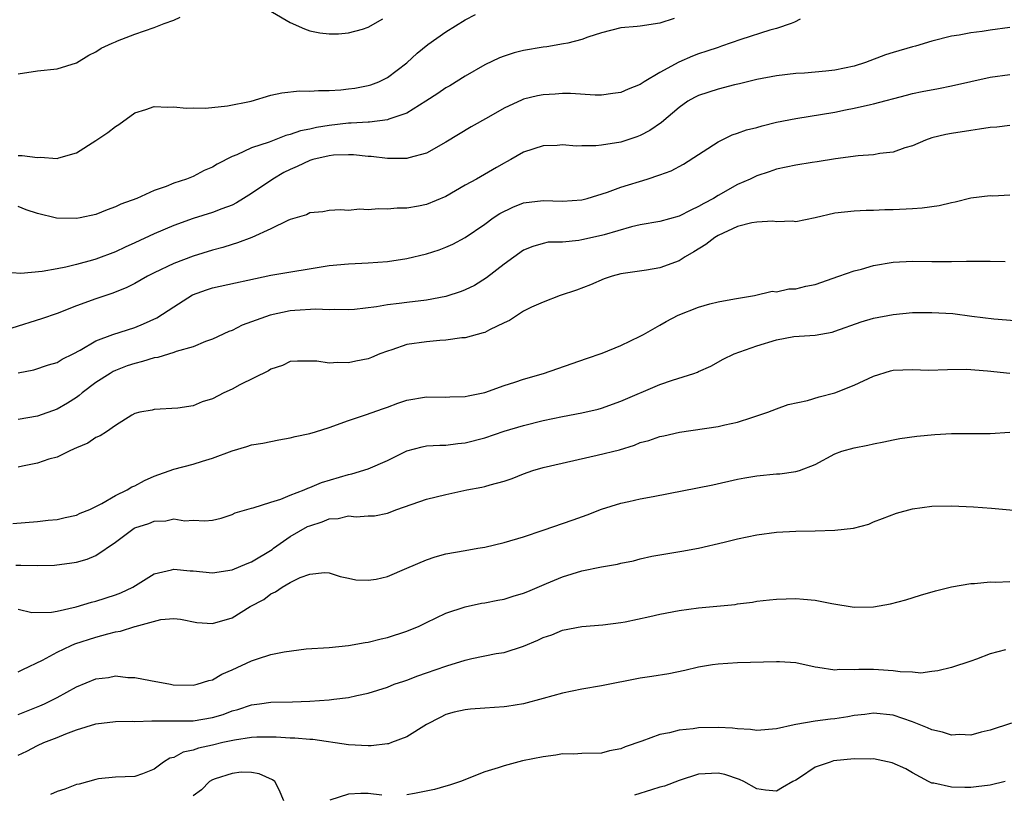
# Model space of a CAD drawing. Units: inches. Extents: x 2601000 to 2604000, y 1527000 to 1530000.
# Drawn here: x 2601709 to 2601810, y 1527190 to 1527269 of the extents above; entities that cross this region are included whole.
import ezdxf

# ---------------------------------------------------------------- set-up
doc = ezdxf.new("R2010")
doc.units = ezdxf.units.IN
doc.header["$MEASUREMENT"] = 0
doc.layers.add('LD26011527_2ft', color=254, linetype='Continuous')

msp = doc.modelspace()

# ---------------------------------------------------------------- linework, layer by layer
at = {"layer": 'LD26011527_2ft'}
for points, elevation in [([(2601733.77, 1527271), (2601737, 1527269.11), (2601738.46, 1527268.46), (2601739, 1527268.27), (2601740.05, 1527268.05), (2601741, 1527267.94), (2601741.94, 1527267.94), (2601743, 1527268.06), (2601744.44, 1527268.44), (2601745, 1527268.62), (2601746.51, 1527269.49)], 8234), ([(2601709, 1527255.41), (2601709.42, 1527255.42), (2601711, 1527255.23), (2601711.25, 1527255.25), (2601713, 1527255.12), (2601713.18, 1527255.18), (2601715, 1527255.7), (2601717, 1527256.96), (2601718.21, 1527257.79), (2601719, 1527258.41), (2601719.37, 1527258.63), (2601721, 1527259.81), (2601722.15, 1527260.15), (2601723, 1527260.46), (2601724.4, 1527260.4), (2601725, 1527260.44), (2601726.3, 1527260.3), (2601727, 1527260.32), (2601728.29, 1527260.29), (2601730.52, 1527260.52), (2601732.96, 1527261), (2601735, 1527261.62), (2601736.11, 1527261.89), (2601737.93, 1527262.07), (2601739, 1527262.04), (2601739.89, 1527262.11), (2601741, 1527262.1), (2601742.19, 1527262.19), (2601743, 1527262.28), (2601743.63, 1527262.37), (2601745, 1527262.63), (2601745.29, 1527262.71), (2601746.09, 1527263), (2601747, 1527263.44), (2601749, 1527264.95), (2601750.06, 1527265.94), (2601751.15, 1527266.85), (2601753, 1527268.14), (2601755, 1527269.37), (2601756.06, 1527269.94)], 8236), ([(2601709, 1527263.83), (2601711, 1527264.13), (2601713, 1527264.35), (2601715, 1527264.96), (2601716.26, 1527265.74), (2601717, 1527266.08), (2601717.54, 1527266.46), (2601718.68, 1527267), (2601719, 1527267.14), (2601719.21, 1527267.21), (2601721, 1527267.9), (2601723, 1527268.59), (2601724.01, 1527269), (2601725, 1527269.34), (2601725.66, 1527269.66)], 8234), ([(2601789.46, 1527269.46), (2601788.86, 1527269.14), (2601788.51, 1527269), (2601787, 1527268.51), (2601786.32, 1527268.32), (2601783.35, 1527267.35), (2601781.34, 1527266.66), (2601781, 1527266.55), (2601779.85, 1527266.15), (2601779, 1527265.88), (2601778.36, 1527265.64), (2601776.97, 1527265.03), (2601775, 1527263.95), (2601773.39, 1527263), (2601773, 1527262.74), (2601771.74, 1527262.26), (2601771, 1527261.92), (2601770.18, 1527261.82), (2601769, 1527261.65), (2601768.35, 1527261.65), (2601765.81, 1527261.81), (2601765, 1527261.81), (2601764.25, 1527261.75), (2601763, 1527261.68), (2601762.44, 1527261.56), (2601761, 1527261.21), (2601760.85, 1527261.15), (2601759, 1527260.31), (2601757.38, 1527259.38), (2601755.61, 1527258.39), (2601753, 1527256.81), (2601751, 1527255.66), (2601749.18, 1527255.18), (2601749, 1527255.11), (2601747.13, 1527255.13), (2601747, 1527255.11), (2601745.32, 1527255.32), (2601745, 1527255.32), (2601743.49, 1527255.49), (2601743, 1527255.5), (2601741.45, 1527255.45), (2601741, 1527255.4), (2601739.33, 1527255), (2601739, 1527254.9), (2601737.71, 1527254.29), (2601737, 1527253.99), (2601736.33, 1527253.67), (2601735.19, 1527253), (2601733, 1527251.52), (2601732.19, 1527251), (2601731.46, 1527250.54), (2601731, 1527250.33), (2601729.95, 1527249.95), (2601729, 1527249.57), (2601727, 1527248.95), (2601725, 1527248.22), (2601723, 1527247.36), (2601721, 1527246.42), (2601720.01, 1527246), (2601719, 1527245.52), (2601717, 1527244.75), (2601716.64, 1527244.64), (2601715, 1527244.2), (2601713.92, 1527243.92), (2601713, 1527243.77), (2601711.47, 1527243.47), (2601709.29, 1527243.29), (2601707.43, 1527243.43)], 8240), ([(2601811, 1527268.61), (2601809, 1527268.32), (2601808.17, 1527268.17), (2601807, 1527268.04), (2601805.81, 1527267.81), (2601805, 1527267.71), (2601803, 1527267.19), (2601801.31, 1527266.69), (2601801, 1527266.62), (2601799, 1527266.03), (2601798.22, 1527265.78), (2601796.15, 1527265), (2601795, 1527264.63), (2601793, 1527264.21), (2601792.09, 1527264.09), (2601789.9, 1527263.9), (2601789, 1527263.86), (2601787, 1527263.61), (2601785, 1527263.23), (2601783.2, 1527262.8), (2601782.69, 1527262.69), (2601781, 1527262.26), (2601779, 1527261.61), (2601778.59, 1527261.41), (2601777.88, 1527261), (2601777, 1527260.36), (2601775.18, 1527258.82), (2601773.99, 1527258.01), (2601773, 1527257.5), (2601772.65, 1527257.35), (2601771, 1527256.79), (2601769, 1527256.48), (2601768.42, 1527256.42), (2601767, 1527256.43), (2601766.39, 1527256.39), (2601765, 1527256.51), (2601764.46, 1527256.46), (2601763, 1527256.43), (2601761, 1527255.77), (2601759.68, 1527255), (2601759.24, 1527254.76), (2601759, 1527254.65), (2601758.2, 1527254.2), (2601756.14, 1527253), (2601755, 1527252.37), (2601753, 1527251.2), (2601751, 1527250.37), (2601750.2, 1527250.2), (2601749, 1527250.01), (2601747.99, 1527250.01), (2601747, 1527249.9), (2601746.06, 1527249.94), (2601745, 1527249.83), (2601744.11, 1527249.89), (2601743, 1527249.78), (2601742.17, 1527249.83), (2601741, 1527249.76), (2601740.36, 1527249.64), (2601739, 1527249.51), (2601738.68, 1527249.32), (2601737, 1527248.84), (2601736.73, 1527248.73), (2601735, 1527247.87), (2601733.03, 1527247), (2601731.56, 1527246.44), (2601731, 1527246.28), (2601730.05, 1527245.95), (2601729, 1527245.67), (2601727, 1527245.06), (2601725, 1527244.31), (2601723, 1527243.36), (2601722.3, 1527243), (2601721, 1527242.26), (2601720.17, 1527241.83), (2601718.75, 1527241.25), (2601717, 1527240.67), (2601715, 1527239.95), (2601713, 1527239.16), (2601711.39, 1527238.61), (2601708.35, 1527237.65)], 8242), ([(2601776.48, 1527269.52), (2601775, 1527269.03), (2601773, 1527268.75), (2601772.69, 1527268.69), (2601771, 1527268.56), (2601769, 1527268.05), (2601767.61, 1527267.61), (2601767, 1527267.38), (2601765.53, 1527267), (2601765.1, 1527266.9), (2601763.38, 1527266.62), (2601763, 1527266.58), (2601761, 1527266.23), (2601760.02, 1527265.98), (2601759, 1527265.65), (2601758.53, 1527265.47), (2601757, 1527264.74), (2601755, 1527263.6), (2601753.4, 1527262.6), (2601753, 1527262.38), (2601752.19, 1527261.81), (2601750.95, 1527261), (2601749, 1527259.79), (2601747.15, 1527259.15), (2601747, 1527259.09), (2601745.14, 1527258.86), (2601745, 1527258.86), (2601743.26, 1527258.74), (2601743, 1527258.74), (2601741, 1527258.52), (2601739.68, 1527258.32), (2601739, 1527258.14), (2601738.04, 1527257.96), (2601737, 1527257.58), (2601736.53, 1527257.47), (2601734.81, 1527256.81), (2601733, 1527256.21), (2601731.51, 1527255.51), (2601731, 1527255.32), (2601729.47, 1527254.53), (2601729, 1527254.23), (2601728.13, 1527253.87), (2601727, 1527253.28), (2601726.33, 1527253), (2601725, 1527252.57), (2601724.23, 1527252.23), (2601723, 1527251.82), (2601721.21, 1527251), (2601719.57, 1527250.43), (2601719, 1527250.13), (2601718.17, 1527249.83), (2601717, 1527249.35), (2601715.39, 1527249), (2601715, 1527248.93), (2601712.96, 1527248.96), (2601711, 1527249.45), (2601709.84, 1527249.84), (2601709, 1527250.16)], 8238), ([(2601709, 1527233.05), (2601710.62, 1527233.38), (2601712.13, 1527233.87), (2601713, 1527234.13), (2601713.54, 1527234.46), (2601714.66, 1527235), (2601715.38, 1527235.38), (2601717, 1527236.34), (2601718.73, 1527237), (2601721, 1527237.73), (2601721.91, 1527238.09), (2601723.28, 1527238.72), (2601725, 1527239.86), (2601726.92, 1527241.08), (2601728.39, 1527241.61), (2601729, 1527241.8), (2601735, 1527243.11), (2601741, 1527244.09), (2601743, 1527244.29), (2601744.36, 1527244.36), (2601745, 1527244.37), (2601747, 1527244.51), (2601749, 1527244.82), (2601751, 1527245.3), (2601752.3, 1527245.7), (2601753, 1527245.98), (2601753.7, 1527246.3), (2601755, 1527246.99), (2601757, 1527248.36), (2601757.86, 1527249), (2601758.54, 1527249.46), (2601759.88, 1527250.12), (2601761, 1527250.54), (2601763, 1527250.81), (2601765, 1527250.74), (2601767, 1527250.86), (2601767.53, 1527251), (2601769.64, 1527251.64), (2601771, 1527252.17), (2601773.72, 1527253), (2601775, 1527253.42), (2601776.16, 1527253.84), (2601777.46, 1527254.54), (2601781, 1527256.84), (2601782.45, 1527257.55), (2601783, 1527257.71), (2601783.93, 1527258.07), (2601785, 1527258.32), (2601785.52, 1527258.48), (2601787, 1527258.84), (2601789, 1527259.24), (2601793, 1527259.89), (2601794.12, 1527260.12), (2601795, 1527260.28), (2601796.68, 1527260.68), (2601797, 1527260.74), (2601800.37, 1527261.63), (2601801, 1527261.8), (2601801.98, 1527262.02), (2601803.68, 1527262.32), (2601805, 1527262.58), (2601809, 1527263.49), (2601811, 1527263.76)], 8244), ([(2601811, 1527258.52), (2601809.66, 1527258.34), (2601809, 1527258.32), (2601807.88, 1527258.12), (2601807, 1527258), (2601805, 1527257.68), (2601804.43, 1527257.57), (2601803, 1527257.23), (2601802.33, 1527257), (2601801, 1527256.42), (2601800.2, 1527256.2), (2601799, 1527255.77), (2601797.63, 1527255.63), (2601797, 1527255.5), (2601795.4, 1527255.4), (2601793.09, 1527255.09), (2601791.21, 1527254.79), (2601790.69, 1527254.69), (2601789, 1527254.43), (2601787, 1527254.01), (2601786.26, 1527253.74), (2601785, 1527253.34), (2601784.29, 1527253), (2601783, 1527252.43), (2601781, 1527251.31), (2601780.52, 1527251), (2601779.52, 1527250.48), (2601779, 1527250.16), (2601778.19, 1527249.81), (2601777, 1527249.17), (2601775, 1527248.63), (2601773, 1527248.28), (2601772.08, 1527248.09), (2601769.27, 1527247.27), (2601769, 1527247.18), (2601767, 1527246.73), (2601766.67, 1527246.67), (2601765, 1527246.52), (2601763.52, 1527246.49), (2601763, 1527246.37), (2601761.93, 1527246.07), (2601761, 1527245.68), (2601759, 1527244.24), (2601757.18, 1527242.82), (2601755.94, 1527242.06), (2601755, 1527241.59), (2601754.58, 1527241.42), (2601753, 1527240.91), (2601751, 1527240.54), (2601749, 1527240.31), (2601748.2, 1527240.2), (2601747, 1527240.07), (2601745.86, 1527239.86), (2601743.59, 1527239.59), (2601743, 1527239.55), (2601741.58, 1527239.58), (2601741, 1527239.55), (2601739.61, 1527239.61), (2601737.48, 1527239.48), (2601737, 1527239.43), (2601734.93, 1527239), (2601733, 1527238.29), (2601732.04, 1527237.96), (2601731, 1527237.43), (2601730.69, 1527237.31), (2601729, 1527236.52), (2601728.29, 1527236.29), (2601727, 1527235.75), (2601725.26, 1527235.26), (2601725, 1527235.15), (2601723.36, 1527234.64), (2601723, 1527234.59), (2601721.79, 1527234.21), (2601721, 1527234.03), (2601720.23, 1527233.77), (2601719, 1527233.3), (2601718.79, 1527233.21), (2601718.45, 1527233), (2601717, 1527232.05), (2601715.59, 1527231), (2601715.29, 1527230.71), (2601715, 1527230.51), (2601714.07, 1527229.93), (2601713, 1527229.32), (2601711, 1527228.61), (2601709, 1527228.27)], 8246), ([(2601811, 1527251.33), (2601809.25, 1527251.25), (2601809, 1527251.26), (2601807, 1527251.02), (2601805.38, 1527250.62), (2601805, 1527250.56), (2601803.76, 1527250.24), (2601801.99, 1527250.01), (2601801, 1527249.94), (2601799, 1527249.85), (2601798.15, 1527249.85), (2601797, 1527249.78), (2601796.23, 1527249.77), (2601795, 1527249.7), (2601793, 1527249.49), (2601791, 1527249.02), (2601789, 1527248.61), (2601788.66, 1527248.66), (2601787, 1527248.61), (2601786.65, 1527248.65), (2601785, 1527248.57), (2601784.48, 1527248.48), (2601783, 1527248.12), (2601781, 1527247.2), (2601780.66, 1527247), (2601779.73, 1527246.27), (2601778.5, 1527245.5), (2601777.63, 1527245), (2601777, 1527244.6), (2601775, 1527243.86), (2601773.63, 1527243.63), (2601771, 1527243.23), (2601770.09, 1527243), (2601769.28, 1527242.72), (2601767.88, 1527242.12), (2601766.45, 1527241.55), (2601764.75, 1527241), (2601763, 1527240.34), (2601761.8, 1527239.8), (2601761, 1527239.4), (2601760.36, 1527239), (2601759.55, 1527238.45), (2601759, 1527238.2), (2601757.49, 1527237.49), (2601757, 1527237.22), (2601756.84, 1527237.16), (2601756.21, 1527237), (2601755, 1527236.67), (2601754.65, 1527236.65), (2601753, 1527236.42), (2601752.39, 1527236.39), (2601751, 1527236.26), (2601749, 1527235.96), (2601747.43, 1527235.43), (2601747, 1527235.3), (2601746.22, 1527235), (2601745.36, 1527234.64), (2601745, 1527234.5), (2601743.75, 1527234.25), (2601743, 1527234.08), (2601741.87, 1527234.13), (2601741, 1527234.05), (2601739.74, 1527234.26), (2601739, 1527234.27), (2601737.75, 1527234.25), (2601737, 1527234.21), (2601736.18, 1527233.82), (2601735, 1527233.43), (2601734.74, 1527233.26), (2601731.81, 1527231.81), (2601731, 1527231.38), (2601730.17, 1527231), (2601729, 1527230.37), (2601727.93, 1527230.07), (2601727, 1527229.66), (2601725.43, 1527229.43), (2601723, 1527229.27), (2601722.79, 1527229.21), (2601721.53, 1527229), (2601721, 1527228.87), (2601720.71, 1527228.71), (2601719, 1527227.65), (2601718.1, 1527227), (2601717.44, 1527226.56), (2601717, 1527226.41), (2601716.18, 1527225.82), (2601715, 1527225.34), (2601714.78, 1527225.22), (2601714.24, 1527225), (2601713, 1527224.39), (2601712.16, 1527224.16), (2601711, 1527223.75), (2601709.44, 1527223.44), (2601709, 1527223.34)], 8248), ([(2601708.45, 1527217.55), (2601711, 1527217.77), (2601712.1, 1527217.9), (2601713, 1527217.98), (2601713.83, 1527218.17), (2601715, 1527218.42), (2601715.39, 1527218.61), (2601716.37, 1527219), (2601717.61, 1527219.61), (2601719, 1527220.42), (2601720.2, 1527221), (2601720.69, 1527221.31), (2601721, 1527221.42), (2601722.01, 1527221.99), (2601723, 1527222.41), (2601725, 1527223.15), (2601727, 1527223.65), (2601727.95, 1527223.95), (2601729, 1527224.26), (2601731, 1527225.02), (2601732.54, 1527225.46), (2601733, 1527225.64), (2601734.18, 1527225.82), (2601735.83, 1527226.17), (2601737, 1527226.36), (2601737.49, 1527226.51), (2601739, 1527226.82), (2601739.6, 1527227), (2601741, 1527227.44), (2601743, 1527228.16), (2601744.73, 1527228.73), (2601746.6, 1527229.4), (2601747, 1527229.52), (2601748.07, 1527229.93), (2601749, 1527230.23), (2601751, 1527230.59), (2601753, 1527230.57), (2601753.41, 1527230.59), (2601755, 1527230.62), (2601755.3, 1527230.7), (2601757, 1527231.04), (2601759, 1527231.75), (2601760.09, 1527232.09), (2601761, 1527232.41), (2601763.05, 1527233), (2601767.45, 1527234.55), (2601769.08, 1527235.08), (2601771, 1527235.86), (2601773, 1527236.83), (2601773.33, 1527237), (2601775, 1527237.96), (2601775.65, 1527238.35), (2601776.91, 1527239), (2601779, 1527239.83), (2601780.15, 1527240.15), (2601781, 1527240.36), (2601782.69, 1527240.69), (2601784.74, 1527241), (2601786.55, 1527241.45), (2601787, 1527241.39), (2601788.29, 1527241.71), (2601789, 1527241.69), (2601790.02, 1527241.98), (2601791, 1527242.16), (2601793.44, 1527243), (2601795, 1527243.56), (2601795.74, 1527243.74), (2601797, 1527244.1), (2601799, 1527244.45), (2601801, 1527244.56), (2601803, 1527244.51), (2601804.52, 1527244.52), (2601805, 1527244.5), (2601806.55, 1527244.55), (2601807, 1527244.54), (2601808.56, 1527244.56), (2601809, 1527244.54), (2601810.52, 1527244.51)], 8250), ([(2601708.75, 1527213.25), (2601709.28, 1527213.28), (2601711, 1527213.23), (2601712.73, 1527213.27), (2601714.51, 1527213.49), (2601715, 1527213.58), (2601716.11, 1527213.89), (2601717, 1527214.27), (2601719, 1527215.64), (2601720.94, 1527217.06), (2601721, 1527217.09), (2601722.45, 1527217.55), (2601723, 1527217.8), (2601724.18, 1527217.82), (2601725, 1527218.02), (2601726.16, 1527217.84), (2601727, 1527217.88), (2601728.19, 1527217.81), (2601729, 1527217.91), (2601729.89, 1527218.11), (2601731, 1527218.47), (2601731.34, 1527218.66), (2601733, 1527219.14), (2601733.17, 1527219.17), (2601735, 1527219.75), (2601736.04, 1527220.04), (2601737, 1527220.46), (2601738.41, 1527221), (2601738.81, 1527221.19), (2601739, 1527221.24), (2601740.22, 1527221.78), (2601743, 1527222.6), (2601743.33, 1527222.67), (2601745, 1527223.17), (2601747, 1527224.02), (2601749, 1527225.02), (2601750.56, 1527225.44), (2601751, 1527225.53), (2601752.38, 1527225.62), (2601753, 1527225.62), (2601754.22, 1527225.78), (2601755, 1527225.85), (2601757, 1527226.37), (2601759, 1527227.04), (2601761, 1527227.65), (2601763, 1527228.15), (2601765, 1527228.56), (2601767, 1527228.94), (2601768.68, 1527229.32), (2601769, 1527229.41), (2601771, 1527230.13), (2601775, 1527231.85), (2601776.32, 1527232.32), (2601778.5, 1527233), (2601778.87, 1527233.13), (2601779, 1527233.2), (2601780.26, 1527233.74), (2601781.53, 1527234.47), (2601782.64, 1527235), (2601785, 1527235.84), (2601787, 1527236.46), (2601788.79, 1527236.79), (2601791, 1527236.95), (2601792.74, 1527237.26), (2601793, 1527237.33), (2601795.71, 1527238.29), (2601797, 1527238.68), (2601799, 1527239.06), (2601801, 1527239.25), (2601803, 1527239.28), (2601805.15, 1527239.15), (2601807.1, 1527238.9), (2601809.37, 1527238.63), (2601811.54, 1527238.46)], 8252), ([(2601709, 1527208.74), (2601710.4, 1527208.4), (2601712.44, 1527208.44), (2601713, 1527208.54), (2601714.96, 1527208.96), (2601716.54, 1527209.46), (2601717, 1527209.57), (2601719, 1527210.21), (2601719.57, 1527210.43), (2601720.81, 1527211), (2601723, 1527212.38), (2601724.78, 1527212.78), (2601725, 1527212.85), (2601726.69, 1527212.69), (2601727, 1527212.68), (2601729, 1527212.46), (2601731, 1527212.77), (2601732.55, 1527213.45), (2601733, 1527213.61), (2601735.12, 1527214.88), (2601735.28, 1527215), (2601737, 1527216.2), (2601738.77, 1527217.23), (2601739, 1527217.32), (2601740.26, 1527217.74), (2601741, 1527218.03), (2601741.92, 1527218.08), (2601743, 1527218.33), (2601743.77, 1527218.23), (2601745, 1527218.33), (2601745.65, 1527218.35), (2601747, 1527218.63), (2601747.95, 1527219), (2601751, 1527220.05), (2601753, 1527220.55), (2601755.14, 1527221), (2601756.71, 1527221.29), (2601757, 1527221.36), (2601757.54, 1527221.54), (2601759, 1527221.92), (2601759.81, 1527222.19), (2601761, 1527222.68), (2601761.94, 1527223), (2601763, 1527223.31), (2601768.57, 1527224.57), (2601770.85, 1527225.15), (2601772.39, 1527225.61), (2601773, 1527225.88), (2601773.89, 1527226.11), (2601775, 1527226.52), (2601775.41, 1527226.59), (2601777.04, 1527226.96), (2601781, 1527227.54), (2601781.71, 1527227.71), (2601783, 1527227.97), (2601784.47, 1527228.47), (2601785, 1527228.62), (2601786.12, 1527229), (2601787, 1527229.36), (2601788.2, 1527229.8), (2601790.2, 1527230.2), (2601791.41, 1527230.59), (2601793, 1527231), (2601795, 1527231.78), (2601797, 1527232.72), (2601798.75, 1527233.25), (2601799, 1527233.32), (2601801, 1527233.39), (2601802.66, 1527233.34), (2601804.59, 1527233.41), (2601806.56, 1527233.44), (2601808.73, 1527233.27), (2601811, 1527233.01)], 8254), ([(2601709, 1527202.27), (2601709.48, 1527202.52), (2601711.5, 1527203.5), (2601713, 1527204.32), (2601714.47, 1527205), (2601714.84, 1527205.16), (2601717, 1527205.86), (2601718.21, 1527206.21), (2601719, 1527206.41), (2601719.53, 1527206.47), (2601721, 1527206.95), (2601721.04, 1527206.96), (2601723.67, 1527207.67), (2601725, 1527207.77), (2601725.69, 1527207.69), (2601727.37, 1527207.37), (2601729, 1527207.26), (2601731, 1527207.86), (2601732.88, 1527209), (2601734.26, 1527209.74), (2601735, 1527210.3), (2601735.49, 1527210.51), (2601736.17, 1527211), (2601737, 1527211.47), (2601738, 1527212), (2601739, 1527212.34), (2601740.52, 1527212.52), (2601741, 1527212.48), (2601742.11, 1527212.11), (2601743, 1527211.93), (2601743.74, 1527211.74), (2601745, 1527211.72), (2601745.84, 1527211.84), (2601747, 1527212.11), (2601749, 1527212.95), (2601751, 1527213.82), (2601751.89, 1527214.11), (2601753, 1527214.42), (2601755, 1527214.79), (2601756.28, 1527215), (2601757, 1527215.13), (2601759, 1527215.58), (2601761, 1527216.19), (2601763, 1527216.88), (2601766.08, 1527217.92), (2601767.55, 1527218.45), (2601769, 1527219.04), (2601771, 1527219.65), (2601771.81, 1527219.81), (2601773, 1527220.08), (2601774.33, 1527220.33), (2601780.46, 1527221.54), (2601783, 1527222.11), (2601783.75, 1527222.25), (2601785, 1527222.47), (2601787, 1527222.66), (2601787.34, 1527222.66), (2601789, 1527222.89), (2601789.38, 1527223), (2601791, 1527223.63), (2601793, 1527224.73), (2601793.74, 1527225), (2601795, 1527225.35), (2601796.39, 1527225.61), (2601797, 1527225.75), (2601798.06, 1527225.95), (2601799, 1527226.16), (2601799.71, 1527226.29), (2601801.45, 1527226.55), (2601803.29, 1527226.71), (2601805, 1527226.81), (2601807.18, 1527226.82), (2601809, 1527226.8), (2601811, 1527226.95)], 8256), ([(2601709, 1527197.89), (2601711.23, 1527198.77), (2601711.72, 1527199), (2601713, 1527199.65), (2601715, 1527200.73), (2601717, 1527201.57), (2601718.29, 1527201.71), (2601719, 1527201.88), (2601720.28, 1527201.72), (2601721, 1527201.71), (2601722.62, 1527201.38), (2601724.68, 1527201), (2601724.96, 1527200.96), (2601727, 1527200.9), (2601727.4, 1527201), (2601728.61, 1527201.39), (2601729, 1527201.47), (2601729.96, 1527202.04), (2601731, 1527202.49), (2601733, 1527203.43), (2601733.64, 1527203.64), (2601735, 1527204.06), (2601736.36, 1527204.36), (2601738.64, 1527204.64), (2601741, 1527204.8), (2601743, 1527205.01), (2601744.69, 1527205.31), (2601745, 1527205.35), (2601746.33, 1527205.67), (2601747, 1527205.81), (2601749, 1527206.48), (2601750.26, 1527207), (2601751, 1527207.37), (2601753, 1527208.32), (2601755, 1527208.99), (2601756.66, 1527209.34), (2601757, 1527209.39), (2601758.34, 1527209.66), (2601759, 1527209.76), (2601759.92, 1527210.08), (2601761, 1527210.37), (2601761.44, 1527210.56), (2601763.36, 1527211.36), (2601765, 1527212.07), (2601767, 1527212.68), (2601769, 1527213.08), (2601770.65, 1527213.36), (2601771, 1527213.46), (2601772.29, 1527213.71), (2601773, 1527213.92), (2601774.18, 1527214.18), (2601775, 1527214.34), (2601777.28, 1527214.72), (2601779, 1527215.03), (2601781.62, 1527215.62), (2601783, 1527215.96), (2601785, 1527216.4), (2601787, 1527216.66), (2601789, 1527216.76), (2601791, 1527216.79), (2601793, 1527216.86), (2601794.92, 1527217.08), (2601796.51, 1527217.49), (2601797, 1527217.71), (2601797.92, 1527218.08), (2601799.37, 1527218.63), (2601801, 1527219.07), (2601803, 1527219.32), (2601805, 1527219.36), (2601807.26, 1527219.26), (2601809.13, 1527219.13), (2601813.27, 1527218.74)], 8258), ([(2601709, 1527193.71), (2601709.89, 1527194.11), (2601711, 1527194.7), (2601711.66, 1527195), (2601713, 1527195.53), (2601713.9, 1527195.9), (2601715, 1527196.3), (2601717, 1527196.94), (2601719, 1527197.16), (2601720.8, 1527197.2), (2601721, 1527197.19), (2601722.75, 1527197.25), (2601723, 1527197.24), (2601724.75, 1527197.25), (2601725.23, 1527197.23), (2601727, 1527197.25), (2601729, 1527197.59), (2601730.09, 1527197.91), (2601731, 1527198.26), (2601731.6, 1527198.4), (2601733, 1527198.9), (2601733.82, 1527199), (2601735, 1527199.18), (2601737.21, 1527199.21), (2601739, 1527199.27), (2601741, 1527199.4), (2601741.48, 1527199.48), (2601743, 1527199.63), (2601743.84, 1527199.84), (2601745, 1527200.08), (2601747, 1527200.72), (2601747.69, 1527201), (2601748.66, 1527201.34), (2601749, 1527201.44), (2601750.11, 1527201.89), (2601751, 1527202.18), (2601753, 1527202.88), (2601753.1, 1527202.9), (2601755, 1527203.49), (2601755.66, 1527203.66), (2601758.16, 1527204.16), (2601759, 1527204.29), (2601761, 1527204.94), (2601762.45, 1527205.55), (2601763, 1527205.82), (2601763.89, 1527206.11), (2601765, 1527206.57), (2601767, 1527206.95), (2601769.14, 1527207.14), (2601771, 1527207.37), (2601771.44, 1527207.44), (2601773.97, 1527207.97), (2601775, 1527208.21), (2601777, 1527208.61), (2601779, 1527208.88), (2601782.77, 1527209.23), (2601783, 1527209.27), (2601784.54, 1527209.46), (2601785, 1527209.55), (2601786.29, 1527209.71), (2601787, 1527209.78), (2601789, 1527209.83), (2601789.78, 1527209.78), (2601791, 1527209.65), (2601792.69, 1527209.31), (2601795, 1527208.93), (2601797, 1527208.96), (2601798.73, 1527209.27), (2601800.31, 1527209.69), (2601801.83, 1527210.17), (2601803.38, 1527210.62), (2601805, 1527211.03), (2601807, 1527211.37), (2601807.37, 1527211.37), (2601809, 1527211.55), (2601809.53, 1527211.53), (2601811, 1527211.59)], 8260), ([(2601810.56, 1527204.56), (2601809, 1527204.13), (2601807.59, 1527203.59), (2601807, 1527203.38), (2601805, 1527202.73), (2601803.62, 1527202.38), (2601803, 1527202.31), (2601801.85, 1527202.15), (2601801, 1527202.25), (2601799.73, 1527202.27), (2601799, 1527202.4), (2601797.51, 1527202.49), (2601797, 1527202.53), (2601795.47, 1527202.53), (2601795, 1527202.49), (2601793.48, 1527202.52), (2601793, 1527202.45), (2601791.26, 1527202.74), (2601791, 1527202.76), (2601789, 1527203.2), (2601787.32, 1527203.32), (2601787, 1527203.32), (2601783, 1527203.21), (2601781, 1527203.09), (2601780.43, 1527203), (2601779, 1527202.75), (2601777.58, 1527202.42), (2601775.92, 1527202.08), (2601774.2, 1527201.8), (2601773, 1527201.62), (2601769, 1527200.85), (2601767, 1527200.51), (2601765, 1527200.1), (2601763, 1527199.53), (2601761, 1527199), (2601759.28, 1527198.72), (2601759, 1527198.69), (2601757, 1527198.54), (2601755.55, 1527198.45), (2601755, 1527198.38), (2601753.86, 1527198.14), (2601753, 1527197.89), (2601752.4, 1527197.6), (2601751, 1527196.85), (2601749, 1527195.61), (2601747.41, 1527195), (2601747.11, 1527194.89), (2601747, 1527194.88), (2601745.32, 1527194.68), (2601745, 1527194.68), (2601743, 1527194.76), (2601739.31, 1527195.31), (2601739, 1527195.32), (2601737.46, 1527195.46), (2601737, 1527195.45), (2601735.55, 1527195.55), (2601733.55, 1527195.55), (2601733, 1527195.52), (2601731.26, 1527195.26), (2601730.07, 1527195), (2601729, 1527194.74), (2601727.56, 1527194.44), (2601727, 1527194.23), (2601725.97, 1527194.03), (2601725, 1527193.48), (2601724.6, 1527193.4), (2601723.96, 1527193), (2601723, 1527192.27), (2601721.78, 1527191.78), (2601721, 1527191.52), (2601719, 1527191.43), (2601717.27, 1527191.27), (2601717, 1527191.22), (2601715.27, 1527190.73), (2601715, 1527190.68), (2601713.8, 1527190.2), (2601713, 1527189.98), (2601712.33, 1527189.67)], 8262), ([(2601811.17, 1527197), (2601809, 1527196.28), (2601808.07, 1527196.07), (2601807, 1527195.78), (2601805.83, 1527195.83), (2601805, 1527195.77), (2601804.09, 1527196.09), (2601803, 1527196.31), (2601802.54, 1527196.54), (2601801, 1527197.14), (2601799, 1527197.81), (2601797, 1527198.03), (2601796.1, 1527197.9), (2601795, 1527197.78), (2601794.34, 1527197.66), (2601793, 1527197.46), (2601792.57, 1527197.43), (2601791, 1527197.21), (2601789, 1527196.88), (2601788.82, 1527196.82), (2601787, 1527196.43), (2601785, 1527196.25), (2601784.35, 1527196.35), (2601783, 1527196.42), (2601782.5, 1527196.5), (2601781, 1527196.57), (2601779, 1527196.52), (2601778.43, 1527196.43), (2601777, 1527196.28), (2601776.01, 1527196.01), (2601775, 1527195.84), (2601773.15, 1527195.15), (2601771.43, 1527194.57), (2601771, 1527194.37), (2601769.84, 1527194.16), (2601769, 1527193.93), (2601767, 1527193.88), (2601766.17, 1527193.83), (2601765, 1527193.84), (2601764.3, 1527193.7), (2601763, 1527193.55), (2601760.89, 1527193.11), (2601759, 1527192.61), (2601758.39, 1527192.39), (2601757, 1527191.98), (2601754.52, 1527191), (2601753.39, 1527190.61), (2601753, 1527190.52), (2601751.84, 1527190.16), (2601749.78, 1527189.78), (2601749, 1527189.62)], 8264), ([(2601810.52, 1527191), (2601809, 1527190.62), (2601807.56, 1527190.44), (2601807, 1527190.39), (2601806.39, 1527190.39), (2601805, 1527190.43), (2601803.18, 1527190.82), (2601803, 1527190.84), (2601802.65, 1527191), (2601801, 1527191.88), (2601800.3, 1527192.3), (2601798.91, 1527192.91), (2601797, 1527193.32), (2601796.7, 1527193.3), (2601795, 1527193.34), (2601792.89, 1527193.11), (2601792.53, 1527193), (2601791, 1527192.47), (2601789.39, 1527191.39), (2601789, 1527191.15), (2601788.7, 1527191), (2601787.62, 1527190.38), (2601787, 1527190), (2601785.88, 1527190.12), (2601785, 1527190.25), (2601783.66, 1527191), (2601783.22, 1527191.22), (2601781.71, 1527191.71), (2601781, 1527191.87), (2601779, 1527191.76), (2601777, 1527191.09), (2601775.49, 1527190.51), (2601775, 1527190.4), (2601774.15, 1527190.15), (2601772.42, 1527189.58)], 8266), ([(2601736.32, 1527189), (2601735.85, 1527190.15), (2601735.41, 1527191), (2601735.17, 1527191.17), (2601733.8, 1527191.8), (2601733, 1527191.94), (2601731.95, 1527191.95), (2601731, 1527191.81), (2601729.28, 1527191.28), (2601729, 1527191.18), (2601728.67, 1527191), (2601727.85, 1527190.15), (2601727, 1527189.54)], 8264), ([(2601746.41, 1527189.59), (2601745, 1527189.75), (2601744.25, 1527189.75), (2601743, 1527189.69), (2601741.08, 1527189.08)], 8264)]:
    msp.add_lwpolyline(points, dxfattribs=dict(at, elevation=elevation))

doc.saveas('drawing.dxf')
